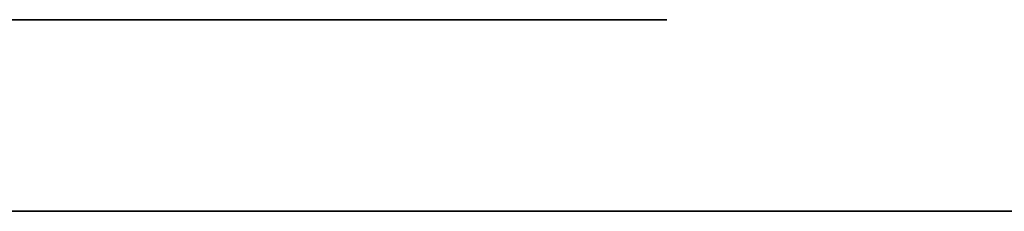
# Model space of a CAD drawing. Extents: x 0 to 23.5, y 0 to 0.
# Drawn here: x 17.8 to 17.9, y 0 to 0 of the extents above; entities that cross this region are included whole.
import ezdxf

# ---------------------------------------------------------------- set-up
doc = ezdxf.new("R2010")
doc.units = 0
doc.header["$MEASUREMENT"] = 0
doc.layers.get('0').update_dxf_attribs({"linetype": 'CONTINUOUS'})

# ---------------------------------------------------------------- blocks, each defined once
blk = doc.blocks.new('*U56')
at = {"extrusion": (0, -1, 0)}
blk.add_text('34.5 x 3.5 x 12.25', height=0.75, dxfattribs=at).set_placement((11.243261, 6.616898))
blk = doc.blocks.new('*U47')
for points in [[(46.1798, 27.325, 0), (46.1796, 27.3256, 0), (46.1794, 27.3261, 0), (46.1791, 27.3266, 0), (46.1789, 27.3272, 0), (46.1787, 27.3277, 0)], [(46.1806, 27.2991, 0), (46.1806, 27.2993, 0), (46.1807, 27.2996, 0), (46.1807, 27.2998, 0), (46.1808, 27.3, 0), (46.1808, 27.3002, 0), (46.1809, 27.3005, 0), (46.1809, 27.3007, 0), (46.1809, 27.3009, 0), (46.181, 27.3012, 0), (46.181, 27.3014, 0), (46.1811, 27.3016, 0), (46.1811, 27.3019, 0), (46.1811, 27.3021, 0), (46.1812, 27.3023, 0), (46.1812, 27.3026, 0), (46.1812, 27.3028, 0), (46.1813, 27.303, 0), (46.1813, 27.3033, 0), (46.1813, 27.3035, 0), (46.1813, 27.3037, 0), (46.1814, 27.304, 0), (46.1814, 27.3042, 0), (46.1814, 27.3045, 0), (46.1814, 27.3047, 0), (46.1815, 27.3049, 0), (46.1815, 27.3052, 0), (46.1815, 27.3054, 0), (46.1815, 27.3057, 0), (46.1815, 27.3059, 0), (46.1815, 27.3061, 0), (46.1816, 27.3064, 0), (46.1816, 27.3066, 0), (46.1816, 27.3069, 0), (46.1816, 27.3071, 0), (46.1816, 27.3073, 0), (46.1816, 27.3076, 0), (46.1816, 27.3078, 0), (46.1816, 27.3081, 0), (46.1816, 27.3083, 0), (46.1816, 27.3086, 0), (46.1816, 27.3088, 0), (46.1816, 27.309, 0), (46.1816, 27.3093, 0), (46.1816, 27.3095, 0), (46.1816, 27.3098, 0), (46.1816, 27.31, 0), (46.1816, 27.3102, 0), (46.1816, 27.3105, 0), (46.1816, 27.3107, 0), (46.1816, 27.3109, 0), (46.1816, 27.3112, 0), (46.1816, 27.3114, 0), (46.1816, 27.3117, 0), (46.1816, 27.3119, 0), (46.1816, 27.3121, 0), (46.1816, 27.3124, 0), (46.1816, 27.3126, 0), (46.1816, 27.3128, 0), (46.1815, 27.3131, 0), (46.1815, 27.3133, 0), (46.1815, 27.3135, 0), (46.1815, 27.3137, 0), (46.1815, 27.314, 0), (46.1815, 27.3142, 0), (46.1815, 27.3144, 0), (46.1814, 27.3146, 0), (46.1814, 27.3149, 0), (46.1814, 27.3151, 0), (46.1814, 27.3153, 0), (46.1814, 27.3155, 0), (46.1814, 27.3158, 0), (46.1813, 27.316, 0), (46.1813, 27.3162, 0), (46.1813, 27.3164, 0), (46.1813, 27.3166, 0), (46.1812, 27.3168, 0), (46.1812, 27.317, 0), (46.1812, 27.3172, 0), (46.1812, 27.3175, 0), (46.1812, 27.3177, 0), (46.1811, 27.3179, 0), (46.1811, 27.3181, 0), (46.1811, 27.3183, 0), (46.1811, 27.3185, 0), (46.181, 27.3187, 0), (46.181, 27.3189, 0), (46.181, 27.3191, 0), (46.1809, 27.3193, 0), (46.1809, 27.3194, 0), (46.1809, 27.3196, 0), (46.1809, 27.3198, 0), (46.1808, 27.32, 0), (46.1808, 27.3202, 0), (46.1808, 27.3204, 0), (46.1807, 27.3205, 0), (46.1807, 27.3207, 0), (46.1807, 27.3209, 0), (46.1807, 27.3211, 0), (46.1806, 27.3212, 0), (46.1806, 27.3214, 0), (46.1806, 27.3216, 0), (46.1805, 27.3217, 0), (46.1805, 27.3219, 0), (46.1805, 27.3221, 0), (46.1804, 27.3222, 0), (46.1804, 27.3224, 0), (46.1804, 27.3225, 0), (46.1803, 27.3227, 0), (46.1803, 27.3228, 0), (46.1803, 27.323, 0), (46.1803, 27.3231, 0), (46.1802, 27.3232, 0), (46.1802, 27.3234, 0), (46.1802, 27.3235, 0), (46.1801, 27.3236, 0), (46.1801, 27.3238, 0), (46.1801, 27.3239, 0), (46.18, 27.324, 0), (46.18, 27.3241, 0), (46.18, 27.3243, 0), (46.1799, 27.3244, 0), (46.1799, 27.3245, 0), (46.1799, 27.3246, 0), (46.1798, 27.3247, 0), (46.1798, 27.3248, 0), (46.1798, 27.3249, 0), (46.1798, 27.325, 0)], [(46.1787, 27.2948, 0), (46.1789, 27.2951, 0), (46.179, 27.2953, 0), (46.1792, 27.2956, 0), (46.1793, 27.2959, 0), (46.1795, 27.2961, 0), (46.1796, 27.2964, 0), (46.1797, 27.2967, 0), (46.1799, 27.297, 0), (46.18, 27.2973, 0), (46.1801, 27.2976, 0), (46.1802, 27.2979, 0), (46.1803, 27.2982, 0), (46.1804, 27.2985, 0), (46.1805, 27.2988, 0), (46.1806, 27.2991, 0)]]:
    blk.add_polyline3d(points)
blk = doc.blocks.new('OWP')
for p, q in [((46.172853, 26.34194, -0.01507), (46.179323, 26.34194, -0.01507)), ((46.179318, 26.34194, -0.01507), (46.179318, 26.289568, -0.01507)), ((46.179318, 26.289568, -0.01507), (46.223788, 26.289568, -0.01507)), ((46.223788, 26.289568, -0.01507), (46.223788, 26.277384, -0.01507)), ((46.223788, 26.277384, -0.01507), (46.179318, 26.277384, -0.01507)), ((46.179318, 26.277384, -0.01507), (46.179318, 26.174064, -0.01507)), ((46.179318, 26.174064, -0.01507), (46.180645, 26.161096, -0.01507)), ((46.211512, 26.15137, -0.01507), (46.221493, 26.16188, -0.01507)), ((46.229579, 26.16188, -0.01507), (46.220829, 26.146952, -0.01507)), ((46.221493, 26.16188, -0.01507), (46.229579, 26.16188, -0.01507)), ((46.180645, 26.161096, -0.01507), (46.184619, 26.153187, -0.01507)), ((46.184619, 26.153187, -0.01507), (46.190667, 26.149152, -0.01507)), ((46.198213, 26.147808, -0.01507), (46.211512, 26.15137, -0.01507)), ((46.190667, 26.149152, -0.01507), (46.198213, 26.147808, -0.01507)), ((46.220829, 26.146952, -0.01507), (46.209048, 26.136228, -0.01507)), ((46.209048, 26.136228, -0.01507), (46.195542, 26.129762, -0.01507)), ((46.181622, 26.127607, -0.01507), (46.162896, 26.132042, -0.01507)), ((46.195542, 26.129762, -0.01507), (46.181622, 26.127607, -0.01507))]:
    blk.add_line(p, q)
blk.add_blockref('*U47', (0, 0))

msp = doc.modelspace()

# ---------------------------------------------------------------- linework, layer by layer
at = {"extrusion": (0, -1, 0)}
for p, q in [((0, 0, 2.799215), (20, 0, 2.799215)), ((20, 0), (0, 0)), ((20, 0, 5.59843), (0, 0, 5.59843)), ((0, 0, 8.397645), (20, 0, 8.397645))]:
    msp.add_line(p, q, dxfattribs=at)

# ---------------------------------------------------------------- block references
msp.add_blockref('OWP', (-28.355959, -25.410279), dxfattribs=at)
msp.add_blockref('*U56', (0, 0))

doc.saveas('drawing.dxf')
